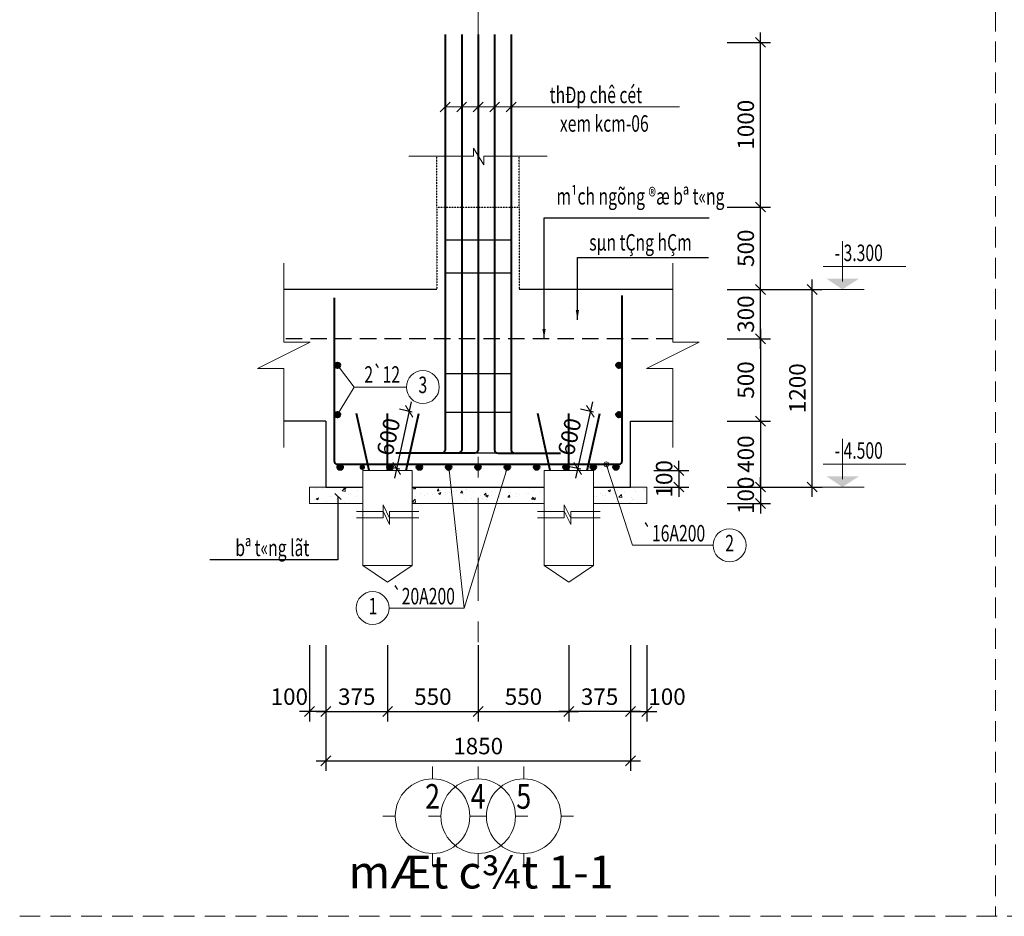
# Model space of a CAD drawing. Units: millimetres. Extents: x -532625 to 1244034, y -269362 to 363846.
# Drawn here: x 649991 to 655971, y 77309 to 82753 of the extents above; entities that cross this region are included whole.
import ezdxf
from ezdxf.enums import TextEntityAlignment as Align

# ---------------------------------------------------------------- set-up
doc = ezdxf.new("R2010")
doc.units = ezdxf.units.MM
doc.header["$MEASUREMENT"] = 0
for name, pattern in [('CENTER', [2, 1.25, -0.25, 0.25, -0.25]), ('HIDDEN', [0.375, 0.25, -0.125]), ('HIDDEN2', [0.1875, 0.125, -0.0625])]:
    doc.linetypes.add(name, pattern=pattern)
doc.layers.get('DEFPOINTS').update_dxf_attribs({"color": 8})
for name, color, linetype, lineweight in [('HATCH', 148, 'Continuous', 5), ('KC-DAMLIEN', 40, 'Continuous', 25), ('KC-DIM', 252, 'Continuous', 13), ('KC-MANH', 252, 'Continuous', 13), ('KC-NETDUTSAN', 9, 'HIDDEN', 13), ('KC-TEXTNHO', 2, 'Continuous', 20), ('KC-TRUC', 133, 'CENTER', 5), ('KC_NETDUT', 30, 'HIDDEN', 25), ('KC_thep', 6, 'Continuous', 40), ('KC_thepDai', 3, 'Continuous', 30), ('manh', 136, 'Continuous', 9), ('THAY', 9, 'Continuous', 15)]:
    doc.layers.add(name, color=color, linetype=linetype, lineweight=lineweight)
doc.layers.add('netdut', color=9, linetype='HIDDEN')
doc.styles.add('DIM', font='romans.shx', dxfattribs={"width": 0.7, "height": 250, "bigfont": 'vns.shx'})
doc.styles.add('khung', font='Vhcentn.ttf')
doc.styles.add('VNBLACK', font='Vhavan.ttf')
doc.styles.add('vnsimli', font='vnsimli.shx', dxfattribs={"width": 0.7})
doc.styles.add('vnsimpli', font='vnsimli.shx', dxfattribs={"width": 0.8})
doc.dimstyles.new('d25', dxfattribs={"dimscale": 25, "dimtxt": 2.5, "dimasz": 1.5, "dimexe": 1.5, "dimexo": 1, "dimgap": 1, "dimtad": 1, "dimdec": 0, "dimzin": 0, "dimdsep": 46, "dimtxsty": 'vnsimpli', "dimblk1": 'ARCHTICK', "dimblk2": 'ARCHTICK', "dimsah": 1, "dimcen": 1.5, "dimdle": 1.5, "dimclrd": 256, "dimclre": 256, "dimclrt": 2, "dimadec": 0, "dimazin": 0, "dimtfac": 0.0001, "dimtdec": 0, "dimtix": 1, "dimtmove": 0, "dimatfit": 3, "dimldrblk": 'ARCHTICK', "dimfxl": 300, "dimtolj": 1, "dimtzin": 0, "dimarcsym": 0})
doc.dimstyles.new('d40', dxfattribs={"dimscale": 40, "dimtxt": 2.5, "dimasz": 1.5, "dimexe": 1.5, "dimexo": 1, "dimgap": 1, "dimtad": 1, "dimdec": 0, "dimzin": 0, "dimdsep": 46, "dimtxsty": 'vnsimli', "dimblk": 'ARCHTICK', "dimcen": 1.5, "dimdle": 1.5, "dimclrd": 256, "dimclre": 256, "dimclrt": 2, "dimadec": 0, "dimazin": 0, "dimtfac": 0.0001, "dimtdec": 0, "dimtix": 1, "dimtmove": 1, "dimatfit": 0, "dimldrblk": 'CLOSEDBLANK', "dimfxl": 300, "dimtolj": 1, "dimtzin": 0, "dimarcsym": 0})
doc.dimstyles.new('d401', dxfattribs={"dimscale": 40, "dimtxt": 2.5, "dimasz": 1.5, "dimexe": 1.5, "dimexo": 1, "dimgap": 1, "dimtad": 1, "dimdec": 0, "dimzin": 0, "dimdsep": 46, "dimtxsty": 'vnsimpli', "dimblk1": 'ARCHTICK', "dimblk2": 'ARCHTICK', "dimsah": 1, "dimcen": 1.5, "dimdle": 1.5, "dimclrd": 256, "dimclre": 256, "dimclrt": 2, "dimadec": 0, "dimazin": 0, "dimtfac": 0.0001, "dimtdec": 0, "dimtix": 1, "dimtmove": 0, "dimatfit": 3, "dimfxl": 300, "dimtolj": 1, "dimtzin": 0, "dimarcsym": 0})
doc.dimstyles.new('dim30', dxfattribs={"dimscale": 30, "dimtxt": 2.5, "dimasz": 1.5, "dimexe": 1.3, "dimexo": 0, "dimgap": 1, "dimtad": 1, "dimdec": 0, "dimzin": 4, "dimdsep": 46, "dimtxsty": 'vnsimli', "dimblk": 'ARCHTICK', "dimcen": 0.09, "dimdle": 1.3, "dimclrd": 256, "dimclre": 256, "dimclrt": 2, "dimazin": 0, "dimtfac": 1, "dimtdec": 0, "dimtix": 1, "dimtmove": 1, "dimatfit": 3, "dimldrblk": 'ARCHTICK', "dimfxl": 1, "dimtolj": 1, "dimtzin": 12, "dimlwd": -1, "dimlwe": -1, "dimarcsym": 0})

# ---------------------------------------------------------------- blocks, each defined once
blk = doc.blocks.new('coc1')
at = {"layer": 'KC-MANH', "ltscale": 0.025}
blk.add_lwpolyline([(893322.6, 25433.6), (893322.6, 26010.8), (893622.6, 26010.8), (893622.6, 25433.6), (893472.6, 25333.6), (893322.6, 25433.6), (893622.6, 25433.6)], dxfattribs=at)
at = {"layer": 'KC-MANH', "ltscale": 400}
for points in [[(893282.6, 25762.2), (893444.6, 25762.2), (893444.6, 25802.2), (893484.6, 25722.2), (893484.6, 25762.2), (893662.6, 25762.2)], [(893282.6, 25723.8), (893444.6, 25723.8), (893444.6, 25763.8), (893484.6, 25683.8), (893484.6, 25723.8), (893662.6, 25723.8)]]:
    blk.add_lwpolyline(points, dxfattribs=at)
at = {"layer": 'KC_thep', "ltscale": 400}
for p, q in [((893360.3, 26010.8), (893284, 26357.4)), ((893472.6, 26010.8), (893472.6, 26357.4)), ((893584.9, 26010.8), (893661.2, 26357.4))]:
    blk.add_line(p, q, dxfattribs=at)
blk = doc.blocks.new('_ArchTick')
at = {"color": 3, "linetype": 'ByBlock'}
blk.add_line((-0.5, -0.5), (0.5, 0.5), dxfattribs=at)
blk = doc.blocks.new('*D598')
at = {"layer": 'DEFPOINTS', "color": 0, "transparency": 16777216}
for p in [(654248.6, 80815.3), (654248.6, 80315.3), (654490.9, 80315.3)]:
    blk.add_point(p, dxfattribs=at)
at = {"layer": 'KC-DIM', "lineweight": -2, "transparency": 16777216}
for p, q in [((654490.9, 80875.3), (654490.9, 80255.3)), ((654288.6, 80815.3), (654550.9, 80815.3)), ((654288.6, 80315.3), (654550.9, 80315.3))]:
    blk.add_line(p, q, dxfattribs=at)
at = {"layer": 'KC-DIM', "lineweight": -2, "transparency": 16777216, "xscale": 60, "yscale": 60, "zscale": 60}
for p, rotation in [((654490.9, 80815.3), 90), ((654490.9, 80315.3), 270)]:
    blk.add_blockref('_ArchTick', p, dxfattribs=dict(at, rotation=rotation))
at = {"layer": 'KC-DIM', "color": 2, "transparency": 16777216, "insert": (654400.9, 80565.3), "char_height": 100, "attachment_point": 5, "rotation": 90, "style": 'vnsimli'}
blk.add_mtext('\\A1;500', dxfattribs=at)
blk = doc.blocks.new('_ClosedBlank')
at = {"color": 0, "linetype": 'ByBlock', "lineweight": -2}
for p, q in [((-1, 0.167), (0, 0)), ((-1, 0.167), (-1, -0.167)), ((0, 0), (-1, -0.167))]:
    blk.add_line(p, q, dxfattribs=at)
blk = doc.blocks.new('*D599')
at = {"layer": 'DEFPOINTS', "color": 0, "transparency": 16777216}
for p in [(654248.6, 79915.3), (654248.6, 79815.3), (654490.9, 79815.3)]:
    blk.add_point(p, dxfattribs=at)
at = {"layer": 'KC-DIM', "lineweight": -2, "transparency": 16777216}
for p, q in [((654490.9, 79915.3), (654490.9, 79975.3)), ((654288.6, 79915.3), (654550.9, 79915.3)), ((654490.9, 79915.3), (654490.9, 79815.3)), ((654288.6, 79815.3), (654550.9, 79815.3)), ((654490.9, 79815.3), (654490.9, 79755.3))]:
    blk.add_line(p, q, dxfattribs=at)
at = {"layer": 'KC-DIM', "lineweight": -2, "transparency": 16777216, "xscale": 60, "yscale": 60, "zscale": 60}
for p, rotation in [((654490.9, 79915.3), 270), ((654490.9, 79815.3), 90)]:
    blk.add_blockref('_ArchTick', p, dxfattribs=dict(at, rotation=rotation))
at = {"layer": 'KC-DIM', "color": 2, "transparency": 16777216, "insert": (654400.9, 79865.3), "char_height": 100, "attachment_point": 5, "rotation": 90, "style": 'vnsimli'}
blk.add_mtext('\\A1;100', dxfattribs=at)
blk = doc.blocks.new('*D600')
at = {"layer": 'DEFPOINTS', "color": 0, "transparency": 16777216}
for p in [(654248.6, 81115.3), (654804.3, 81115.3), (654248.6, 79915.3)]:
    blk.add_point(p, dxfattribs=at)
at = {"layer": 'KC-DIM', "lineweight": -2, "transparency": 16777216}
for p, q in [((654804.3, 79855.3), (654804.3, 81175.3)), ((654288.6, 81115.3), (654864.3, 81115.3)), ((654288.6, 79915.3), (654864.3, 79915.3))]:
    blk.add_line(p, q, dxfattribs=at)
at = {"layer": 'KC-DIM', "lineweight": -2, "transparency": 16777216, "xscale": 60, "yscale": 60, "zscale": 60}
for p, rotation in [((654804.3, 81115.3), 90), ((654804.3, 79915.3), 270)]:
    blk.add_blockref('_ArchTick', p, dxfattribs=dict(at, rotation=rotation))
at = {"layer": 'KC-DIM', "color": 2, "transparency": 16777216, "insert": (654714.3, 80515.3), "char_height": 100, "attachment_point": 5, "rotation": 90, "style": 'vnsimli'}
blk.add_mtext('\\A1;1200', dxfattribs=at)
blk = doc.blocks.new('*D601')
at = {"layer": 'DEFPOINTS', "color": 0, "transparency": 16777216}
for p in [(652775.4, 78995.9), (653325.6, 78995.9), (653325.6, 78552.6)]:
    blk.add_point(p, dxfattribs=at)
at = {"layer": 'KC-DIM', "lineweight": -2, "transparency": 16777216}
for p, q in [((652775.4, 78955.9), (652775.4, 78492.6)), ((653325.6, 78955.9), (653325.6, 78492.6)), ((652715.4, 78552.6), (653385.6, 78552.6))]:
    blk.add_line(p, q, dxfattribs=at)
at = {"layer": 'KC-DIM', "lineweight": -2, "transparency": 16777216, "xscale": 60, "yscale": 60, "zscale": 60, "rotation": 180}
blk.add_blockref('_ArchTick', (652775.4, 78552.6), dxfattribs=at)
at = {"layer": 'KC-DIM', "lineweight": -2, "transparency": 16777216, "xscale": 60, "yscale": 60, "zscale": 60}
blk.add_blockref('_ArchTick', (653325.6, 78552.6), dxfattribs=at)
at = {"layer": 'KC-DIM', "color": 2, "transparency": 16777216, "insert": (653050.5, 78642.6), "char_height": 100, "attachment_point": 5, "style": 'vnsimli'}
blk.add_mtext('\\A1;550', dxfattribs=at)
blk = doc.blocks.new('*D602')
at = {"layer": 'DEFPOINTS', "color": 0, "transparency": 16777216}
for p in [(651850.6, 78995.9), (653700.6, 78995.9), (653700.6, 78252.6)]:
    blk.add_point(p, dxfattribs=at)
at = {"layer": 'KC-DIM', "lineweight": -2, "transparency": 16777216}
for p, q in [((651850.6, 78955.9), (651850.6, 78192.6)), ((653700.6, 78955.9), (653700.6, 78192.6)), ((651790.6, 78252.6), (653760.6, 78252.6))]:
    blk.add_line(p, q, dxfattribs=at)
at = {"layer": 'KC-DIM', "lineweight": -2, "transparency": 16777216, "xscale": 60, "yscale": 60, "zscale": 60, "rotation": 180}
blk.add_blockref('_ArchTick', (651850.6, 78252.6), dxfattribs=at)
at = {"layer": 'KC-DIM', "lineweight": -2, "transparency": 16777216, "xscale": 60, "yscale": 60, "zscale": 60}
blk.add_blockref('_ArchTick', (653700.6, 78252.6), dxfattribs=at)
at = {"layer": 'KC-DIM', "color": 2, "transparency": 16777216, "insert": (652775.6, 78342.6), "char_height": 100, "attachment_point": 5, "style": 'vnsimli'}
blk.add_mtext('\\A1;1850', dxfattribs=at)
blk = doc.blocks.new('*D603')
at = {"layer": 'DEFPOINTS', "color": 0, "transparency": 16777216}
for p in [(653325.6, 78995.9), (653700.6, 78995.9), (653325.6, 78552.6)]:
    blk.add_point(p, dxfattribs=at)
at = {"layer": 'KC-DIM', "lineweight": -2, "transparency": 16777216}
for p, q in [((653325.6, 78955.9), (653325.6, 78492.6)), ((653700.6, 78955.9), (653700.6, 78492.6)), ((653760.6, 78552.6), (653265.6, 78552.6))]:
    blk.add_line(p, q, dxfattribs=at)
at = {"layer": 'KC-DIM', "lineweight": -2, "transparency": 16777216, "xscale": 60, "yscale": 60, "zscale": 60, "rotation": 180}
blk.add_blockref('_ArchTick', (653325.6, 78552.6), dxfattribs=at)
at = {"layer": 'KC-DIM', "lineweight": -2, "transparency": 16777216, "xscale": 60, "yscale": 60, "zscale": 60}
blk.add_blockref('_ArchTick', (653700.6, 78552.6), dxfattribs=at)
at = {"layer": 'KC-DIM', "color": 2, "transparency": 16777216, "insert": (653513.1, 78642.6), "char_height": 100, "attachment_point": 5, "style": 'vnsimli'}
blk.add_mtext('\\A1;375', dxfattribs=at)
blk = doc.blocks.new('*D604')
at = {"layer": 'DEFPOINTS', "color": 0, "transparency": 16777216}
for p in [(651850.6, 78995.9), (652225.6, 78995.9), (652225.6, 78552.6)]:
    blk.add_point(p, dxfattribs=at)
at = {"layer": 'KC-DIM', "lineweight": -2, "transparency": 16777216}
for p, q in [((651850.6, 78955.9), (651850.6, 78492.6)), ((652225.6, 78955.9), (652225.6, 78492.6)), ((651790.6, 78552.6), (652285.6, 78552.6))]:
    blk.add_line(p, q, dxfattribs=at)
at = {"layer": 'KC-DIM', "lineweight": -2, "transparency": 16777216, "xscale": 60, "yscale": 60, "zscale": 60, "rotation": 180}
blk.add_blockref('_ArchTick', (651850.6, 78552.6), dxfattribs=at)
at = {"layer": 'KC-DIM', "lineweight": -2, "transparency": 16777216, "xscale": 60, "yscale": 60, "zscale": 60}
blk.add_blockref('_ArchTick', (652225.6, 78552.6), dxfattribs=at)
at = {"layer": 'KC-DIM', "color": 2, "transparency": 16777216, "insert": (652038.1, 78642.6), "char_height": 100, "attachment_point": 5, "style": 'vnsimli'}
blk.add_mtext('\\A1;375', dxfattribs=at)
blk = doc.blocks.new('*D612')
at = {"layer": 'DEFPOINTS', "color": 0, "transparency": 16777216}
for p in [(654248.6, 81615.3), (654490.9, 81615.3), (654248.6, 81115.3)]:
    blk.add_point(p, dxfattribs=at)
at = {"layer": 'KC-DIM', "lineweight": -2, "transparency": 16777216}
for p, q in [((654490.9, 81055.3), (654490.9, 81675.3)), ((654288.6, 81615.3), (654550.9, 81615.3)), ((654288.6, 81115.3), (654550.9, 81115.3))]:
    blk.add_line(p, q, dxfattribs=at)
at = {"layer": 'KC-DIM', "lineweight": -2, "transparency": 16777216, "xscale": 60, "yscale": 60, "zscale": 60}
for p, rotation in [((654490.9, 81615.3), 90), ((654490.9, 81115.3), 270)]:
    blk.add_blockref('_ArchTick', p, dxfattribs=dict(at, rotation=rotation))
at = {"layer": 'KC-DIM', "color": 2, "transparency": 16777216, "insert": (654400.9, 81365.3), "char_height": 100, "attachment_point": 5, "rotation": 90, "style": 'vnsimli'}
blk.add_mtext('\\A1;500', dxfattribs=at)
blk = doc.blocks.new('*D621')
at = {"layer": 'DEFPOINTS', "color": 0, "transparency": 16777216}
for p in [(654248.6, 80315.3), (654248.6, 79915.3), (654490.9, 79915.3)]:
    blk.add_point(p, dxfattribs=at)
at = {"layer": 'KC-DIM', "lineweight": -2, "transparency": 16777216}
for p, q in [((654490.9, 80375.3), (654490.9, 79855.3)), ((654288.6, 80315.3), (654550.9, 80315.3)), ((654288.6, 79915.3), (654550.9, 79915.3))]:
    blk.add_line(p, q, dxfattribs=at)
at = {"layer": 'KC-DIM', "lineweight": -2, "transparency": 16777216, "xscale": 60, "yscale": 60, "zscale": 60}
for p, rotation in [((654490.9, 80315.3), 90), ((654490.9, 79915.3), 270)]:
    blk.add_blockref('_ArchTick', p, dxfattribs=dict(at, rotation=rotation))
at = {"layer": 'KC-DIM', "color": 2, "transparency": 16777216, "insert": (654400.9, 80115.3), "char_height": 100, "attachment_point": 5, "rotation": 90, "style": 'vnsimli'}
blk.add_mtext('\\A1;400', dxfattribs=at)
blk = doc.blocks.new('*D623')
at = {"layer": 'DEFPOINTS', "color": 0, "transparency": 16777216}
for p in [(654248.6, 82615.3), (654490.9, 82615.3), (654248.6, 81615.3)]:
    blk.add_point(p, dxfattribs=at)
at = {"layer": 'KC-DIM', "lineweight": -2, "transparency": 16777216}
for p, q in [((654490.9, 81555.3), (654490.9, 82675.3)), ((654288.6, 82615.3), (654550.9, 82615.3)), ((654288.6, 81615.3), (654550.9, 81615.3))]:
    blk.add_line(p, q, dxfattribs=at)
at = {"layer": 'KC-DIM', "lineweight": -2, "transparency": 16777216, "xscale": 60, "yscale": 60, "zscale": 60}
for p, rotation in [((654490.9, 82615.3), 90), ((654490.9, 81615.3), 270)]:
    blk.add_blockref('_ArchTick', p, dxfattribs=dict(at, rotation=rotation))
at = {"layer": 'KC-DIM', "color": 2, "transparency": 16777216, "insert": (654400.9, 82115.3), "char_height": 100, "attachment_point": 5, "rotation": 90, "style": 'vnsimli'}
blk.add_mtext('\\A1;1000', dxfattribs=at)
blk = doc.blocks.new('*D626')
at = {"layer": 'DEFPOINTS', "color": 0, "transparency": 16777216}
for p in [(653700.6, 78995.9), (653800.6, 78995.9), (653800.6, 78552.6)]:
    blk.add_point(p, dxfattribs=at)
at = {"layer": 'KC-DIM', "lineweight": -2, "transparency": 16777216}
for p, q in [((653700.6, 78955.9), (653700.6, 78492.6)), ((653800.6, 78955.9), (653800.6, 78492.6)), ((653700.6, 78552.6), (653640.6, 78552.6)), ((653700.6, 78552.6), (653800.6, 78552.6)), ((653800.6, 78552.6), (653860.6, 78552.6))]:
    blk.add_line(p, q, dxfattribs=at)
at = {"layer": 'KC-DIM', "lineweight": -2, "transparency": 16777216, "xscale": 60, "yscale": 60, "zscale": 60}
blk.add_blockref('_ArchTick', (653700.6, 78552.6), dxfattribs=at)
at = {"layer": 'KC-DIM', "lineweight": -2, "transparency": 16777216, "xscale": 60, "yscale": 60, "zscale": 60, "rotation": 180}
blk.add_blockref('_ArchTick', (653800.6, 78552.6), dxfattribs=at)
at = {"layer": 'KC-DIM', "color": 2, "transparency": 16777216, "insert": (653922.6, 78642.6), "char_height": 100, "attachment_point": 5, "style": 'vnsimli'}
blk.add_mtext('\\A1;100', dxfattribs=at)
blk = doc.blocks.new('*D628')
at = {"layer": 'DEFPOINTS', "color": 0, "transparency": 16777216}
for p in [(651750.6, 78995.9), (651850.6, 78995.9), (651750.6, 78552.6)]:
    blk.add_point(p, dxfattribs=at)
at = {"layer": 'KC-DIM', "lineweight": -2, "transparency": 16777216}
for p, q in [((651750.6, 78955.9), (651750.6, 78492.6)), ((651850.6, 78955.9), (651850.6, 78492.6)), ((651750.6, 78552.6), (651690.6, 78552.6)), ((651850.6, 78552.6), (651750.6, 78552.6)), ((651850.6, 78552.6), (651910.6, 78552.6))]:
    blk.add_line(p, q, dxfattribs=at)
at = {"layer": 'KC-DIM', "lineweight": -2, "transparency": 16777216, "xscale": 60, "yscale": 60, "zscale": 60}
blk.add_blockref('_ArchTick', (651750.6, 78552.6), dxfattribs=at)
at = {"layer": 'KC-DIM', "lineweight": -2, "transparency": 16777216, "xscale": 60, "yscale": 60, "zscale": 60, "rotation": 180}
blk.add_blockref('_ArchTick', (651850.6, 78552.6), dxfattribs=at)
at = {"layer": 'KC-DIM', "color": 2, "transparency": 16777216, "insert": (651628.6, 78642.6), "char_height": 100, "attachment_point": 5, "style": 'vnsimli'}
blk.add_mtext('\\A1;100', dxfattribs=at)
blk = doc.blocks.new('*D687')
at = {"layer": 'DEFPOINTS', "color": 0, "transparency": 16777216}
for p in [(652225.6, 78995.9), (652775.4, 78995.9), (652775.4, 78552.6)]:
    blk.add_point(p, dxfattribs=at)
at = {"layer": 'KC-DIM', "lineweight": -2, "transparency": 16777216}
for p, q in [((652225.6, 78955.9), (652225.6, 78492.6)), ((652775.4, 78955.9), (652775.4, 78492.6)), ((652165.6, 78552.6), (652835.4, 78552.6))]:
    blk.add_line(p, q, dxfattribs=at)
at = {"layer": 'KC-DIM', "lineweight": -2, "transparency": 16777216, "xscale": 60, "yscale": 60, "zscale": 60, "rotation": 180}
blk.add_blockref('_ArchTick', (652225.6, 78552.6), dxfattribs=at)
at = {"layer": 'KC-DIM', "lineweight": -2, "transparency": 16777216, "xscale": 60, "yscale": 60, "zscale": 60}
blk.add_blockref('_ArchTick', (652775.4, 78552.6), dxfattribs=at)
at = {"layer": 'KC-DIM', "color": 2, "transparency": 16777216, "insert": (652500.5, 78642.6), "char_height": 100, "attachment_point": 5, "style": 'vnsimli'}
blk.add_mtext('\\A1;550', dxfattribs=at)
blk = doc.blocks.new('truc')
at = {"layer": 'THAY'}
for p, q in [((0, 1050), (0, 1200)), ((-450, 600), (-600, 600)), ((450, 600), (600, 600)), ((0, 150), (0, 0))]:
    blk.add_line(p, q, dxfattribs=at)
blk.add_circle((0, 600), 450, dxfattribs=at)
blk = doc.blocks.new('*D665')
at = {"layer": 'DEFPOINTS', "color": 0, "transparency": 16777216}
for p in [(654248.6, 81115.3), (654490.9, 81115.3), (654248.6, 80815.3)]:
    blk.add_point(p, dxfattribs=at)
at = {"layer": 'KC-DIM', "lineweight": -2, "transparency": 16777216}
for p, q in [((654490.9, 80755.3), (654490.9, 81175.3)), ((654288.6, 81115.3), (654550.9, 81115.3)), ((654288.6, 80815.3), (654550.9, 80815.3))]:
    blk.add_line(p, q, dxfattribs=at)
at = {"layer": 'KC-DIM', "lineweight": -2, "transparency": 16777216, "xscale": 60, "yscale": 60, "zscale": 60}
for p, rotation in [((654490.9, 81115.3), 90), ((654490.9, 80815.3), 270)]:
    blk.add_blockref('_ArchTick', p, dxfattribs=dict(at, rotation=rotation))
at = {"layer": 'KC-DIM', "color": 2, "transparency": 16777216, "insert": (654400.9, 80965.3), "char_height": 100, "attachment_point": 5, "rotation": 90, "style": 'vnsimpli'}
blk.add_mtext('\\A1;300', dxfattribs=at)
blk = doc.blocks.new('*D774')
at = {"layer": 'DEFPOINTS', "color": 0, "transparency": 16777216}
for p in [(653514.2, 80361.9), (653380.1, 80028), (653437.9, 80015.3)]:
    blk.add_point(p, dxfattribs=at)
at = {"layer": 'KC-DIM', "lineweight": -2, "transparency": 16777216}
for p, q in [((653469.3, 80433.2), (653367.3, 79969.4)), ((653475.1, 80370.5), (653397.8, 80387.5)), ((653398.8, 80023.9), (653321.5, 80040.9))]:
    blk.add_line(p, q, dxfattribs=at)
at = {"layer": 'KC-DIM', "lineweight": -2, "transparency": 16777216, "xscale": 60, "yscale": 60, "zscale": 60}
for p, rotation in [((653456.4, 80374.6), 77.59067715885196), ((653380.1, 80028), 257.590677158852)]:
    blk.add_blockref('_ArchTick', p, dxfattribs=dict(at, rotation=rotation))
at = {"layer": 'KC-DIM', "color": 2, "transparency": 16777216, "insert": (653330.4, 80220.6), "char_height": 100, "attachment_point": 5, "rotation": 77.59068, "style": 'vnsimli'}
blk.add_mtext('\\A1;600', dxfattribs=at)
blk = doc.blocks.new('*D668')
at = {"layer": 'DEFPOINTS', "color": 0, "transparency": 16777216}
for p in [(653802.1, 80015.3), (653802.1, 79915.3), (653994.9, 79915.3)]:
    blk.add_point(p, dxfattribs=at)
at = {"layer": 'KC-DIM', "lineweight": -2, "transparency": 16777216}
for p, q in [((653994.9, 80015.3), (653994.9, 80075.3)), ((653842.1, 80015.3), (654054.9, 80015.3)), ((653994.9, 80015.3), (653994.9, 79915.3)), ((653842.1, 79915.3), (654054.9, 79915.3)), ((653994.9, 79915.3), (653994.9, 79855.3))]:
    blk.add_line(p, q, dxfattribs=at)
at = {"layer": 'KC-DIM', "lineweight": -2, "transparency": 16777216, "xscale": 60, "yscale": 60, "zscale": 60}
for p, rotation in [((653994.9, 80015.3), 270), ((653994.9, 79915.3), 90)]:
    blk.add_blockref('_ArchTick', p, dxfattribs=dict(at, rotation=rotation))
at = {"layer": 'KC-DIM', "color": 2, "transparency": 16777216, "insert": (653904.9, 79965.3), "char_height": 100, "attachment_point": 5, "rotation": 90, "style": 'vnsimli'}
blk.add_mtext('\\A1;100', dxfattribs=at)
blk = doc.blocks.new('*D670')
at = {"layer": 'DEFPOINTS', "color": 0, "transparency": 16777216}
for p in [(652414.2, 80361.9), (652280.1, 80028), (652337.9, 80015.3)]:
    blk.add_point(p, dxfattribs=at)
at = {"layer": 'KC-DIM', "lineweight": -2, "transparency": 16777216}
for p, q in [((652369.3, 80433.2), (652267.3, 79969.4)), ((652375.1, 80370.5), (652297.8, 80387.5)), ((652298.8, 80023.9), (652221.5, 80040.9))]:
    blk.add_line(p, q, dxfattribs=at)
at = {"layer": 'KC-DIM', "lineweight": -2, "transparency": 16777216, "xscale": 60, "yscale": 60, "zscale": 60}
for p, rotation in [((652356.4, 80374.6), 77.59067715887034), ((652280.1, 80028), 257.5906771588703)]:
    blk.add_blockref('_ArchTick', p, dxfattribs=dict(at, rotation=rotation))
at = {"layer": 'KC-DIM', "color": 2, "transparency": 16777216, "insert": (652230.4, 80220.6), "char_height": 100, "attachment_point": 5, "rotation": 77.59068, "style": 'vnsimli'}
blk.add_mtext('\\A1;600', dxfattribs=at)

msp = doc.modelspace()

# ---------------------------------------------------------------- hatches: boundary and pattern name
at = {"layer": 'HATCH'}
h = msp.add_hatch(dxfattribs=at)
h.set_pattern_fill('AR-CONC', color=256, scale=20, style=0)
h.set_pattern_definition([(50, (212973.27, 12076.58), (143.452037, -12.550427), [15, -165]), (355, (212973.27, 12076.58), (-27.750267, 150.438427), [12, -132]), (100.4514, (212985.23, 12075.53), (115.701876, 137.88791), [12.74804, -140.228422]), (46.1842, (212973.27, 12116.58), (213.44821, -33.1038), [22.5, -247.5]), (96.6356, (212991.06, 12113.82), (186.93254, 194.82357), [19.12206, -210.3426]), (351.1842, (212973.27, 12116.58), (186.93239, 194.82372), [18, -198]), (21, (212993.27, 12106.58), (119.38141, -80.523778), [15, -165]), (326, (212993.27, 12106.58), (48.663066, 145.03001), [12, -132]), (71.4514, (213003.22, 12099.87), (168.044526, 64.5061), [12.74804, -140.228422]), (37.5, (212973.273, 12076.58), (2.431971, 66.578771), [0, -130.4, 0, -134, 0, -132.5]), (7.5, (212973.27, 12076.58), (52.613907, 78.882342), [0, -76.4, 0, -127.4, 0, -50.5]), (327.5, (212928.673, 12076.58), (106.764487, -4.5109743), [0, -50, 0, -156, 0, -207]), (317.5, (212908.67, 12076.58), (116.637234, 20.020996), [0, -65, 0, -103.6, 0, -147])])
h.paths.add_polyline_path([(651850.57482, 79915.27772), (651750.57482, 79915.27772), (651750.57482, 79815.27772), (652075.57489, 79815.27772), (652075.57489, 79915.27772)])
h.paths.add_polyline_path([(652375.57515, 79915.27772), (652375.57515, 79815.27772), (652775.38899, 79815.27772), (652775.38899, 79915.27772)])
h.paths.add_polyline_path([(653175.57489, 79815.27772), (653175.57489, 79915.27772), (652775.38899, 79915.27772), (652775.38899, 79815.27772)])
h.paths.add_polyline_path([(653800.57502, 79815.27772), (653800.57502, 79915.27772), (653700.57502, 79915.27772), (653475.57515, 79915.27772), (653475.57515, 79815.27772)])
at = {"layer": 'KC_thep'}
for points in [[(651903.80402, 80654.78162, 1), (651937.21834, 80654.78162, 1)], [(653647.34575, 80654.78162, -1), (653613.93144, 80654.78162, -1)], [(651903.80402, 80354.91615, 1), (651937.21834, 80354.91615, 1)], [(653647.34575, 80354.91615, -1), (653613.93144, 80354.91615, -1)], [(651920.80279, 80035.67673, 1), (651954.2171, 80035.67673, 1)], [(652055.00381, 80035.67673, 1), (652088.41812, 80035.67673, 1)], [(652223.73279, 80035.67673, 1), (652257.1471, 80035.67673, 1)], [(652401.84872, 80035.67673, 1), (652435.26303, 80035.67673, 1)], [(652579.96465, 80035.67673, 1), (652613.37896, 80035.67673, 1)], [(652758.08058, 80035.67673, 1), (652791.49489, 80035.67673, 1)], [(652936.19651, 80035.67673, 1), (652969.61082, 80035.67673, 1)], [(653114.31244, 80035.67673, 1), (653147.72675, 80035.67673, 1)], [(653292.42837, 80035.67673, 1), (653325.84268, 80035.67673, 1)], [(653458.41106, 80035.67673, 1), (653491.82537, 80035.67673, 1)], [(653595.73023, 80035.67673, 1), (653629.14454, 80035.67673, 1)]]:
    msp.add_hatch(color=256, dxfattribs=at).paths.add_polyline_path(points)

# ---------------------------------------------------------------- linework, layer by layer
at = {"layer": 'KC-DAMLIEN'}
for p, q in [((651850.79762, 81115.27759), (651594.25104, 81115.4204)), ((652525.38907, 81115.27772), (651850.57482, 81115.27772)), ((651850.57482, 80315.79267), (651594.25104, 80315.93535)), ((651850.57482, 80315.79267), (651850.57482, 79915.27772)), ((653700.57502, 79915.27772), (653700.57502, 80315.27772)), ((653700.57502, 80315.27772), (653957.12164, 80315.27772)), ((651850.57482, 79915.27772), (652075.57489, 79915.27772)), ((652375.57515, 79915.27772), (653175.57489, 79915.27772)), ((652875.38889, 79915.27772), (653175.57489, 79915.27772)), ((653475.57515, 79915.27772), (653700.57502, 79915.27772)), ((653475.57515, 79915.27772), (653700.57502, 79915.27772))]:
    msp.add_line(p, q, dxfattribs=at)
msp.add_lwpolyline([(653957.12164, 81115.27772), (653025.57492, 81115.27772)], dxfattribs=at)
at = {"layer": 'KC-DIM'}
for p, q in [((652575.38903, 82223.02567), (653997.91424, 82223.02567)), ((654199.15007, 79561.70075), (653712.3309, 79561.70075)), ((652238.19003, 79179.5096), (652691.25276, 79179.5096))]:
    msp.add_line(p, q, dxfattribs=at)
at = {"layer": 'KC-MANH'}
for points in [[(651594.25104, 81275.31741), (651594.25104, 80795.62638), (651754.14805, 80795.62638), (651434.35403, 80635.72937), (651594.25104, 80635.72937), (651594.25104, 80156.03834)], [(653957.12164, 81275.27772), (653957.12164, 80795.27772), (654117.12164, 80795.27772), (653797.12164, 80635.27772), (653957.12164, 80635.27772), (653957.12164, 80155.27772)]]:
    msp.add_lwpolyline(points, dxfattribs=at)
at = {"layer": 'KC-NETDUTSAN', "linetype": 'HIDDEN2', "ltscale": 1000}
for p, q in [((655918.27404, 88994.50457), (655918.27404, 77309.01055)), ((662489.58271, 77309.01055), (649990.8367, 77309.01055))]:
    msp.add_line(p, q, dxfattribs=at)
at = {"layer": 'KC-TEXTNHO'}
for p, q in [((654987.88817, 81163.04521), (654987.88817, 81408.02085)), ((654870.63948, 81254.43183), (655372.8471, 81254.43183)), ((654865.97262, 81115.27772), (655119.40986, 81115.27772)), ((654987.88817, 79963.04521), (654987.88817, 80208.02085)), ((654870.63948, 80054.43183), (655372.8471, 80054.43183)), ((654865.97262, 79915.27772), (655119.40986, 79915.27772))]:
    msp.add_line(p, q, dxfattribs=at)
for centre in [(652439.53077, 80522.60775), (654302.76002, 79561.70075), (652134.61512, 79180.85651)]:
    msp.add_circle(centre, 100, dxfattribs=at)
for points in [[(654987.88817, 81115.27772), (654987.88817, 81115.27772), (654890.11818, 81181.04866), (655089.8101, 81181.04866)], [(654987.88817, 79915.27772), (654987.88817, 79915.27772), (654890.11818, 79981.04866), (655089.8101, 79981.04866)]]:
    msp.add_trace(points, dxfattribs=at)
at = {"layer": 'KC-TRUC', "ltscale": 500}
msp.add_line((652775.38899, 82848.93063), (652775.38899, 78699.33572), dxfattribs=at)
at = {"layer": 'KC_NETDUT', "ltscale": 400}
msp.add_lwpolyline([(653957.12164, 80815.27772), (651594.25104, 80815.27772)], dxfattribs=at)
at = {"layer": 'KC_thep'}
for points in [[(652575.38903, 82662.84202), (652575.38902, 80141.99711, -0.4142135614), (652554.45766, 80121.06576), (652275.38902, 80121.06576)], [(652675.38898, 82662.84202), (652675.38898, 80141.99712, -0.4142135614), (652654.45762, 80121.06576), (652375.38898, 80121.06576)], [(652775.38898, 82662.84202), (652775.38898, 80141.99712, -0.4142135614), (652754.45762, 80121.06576), (652475.38898, 80121.06576)], [(652875.38894, 82662.84202), (652875.38893, 80141.99712, 0.4142135614), (652896.32029, 80121.06576), (653175.38893, 80121.06575)], [(652975.3889, 82662.84202), (652975.38889, 80141.99712, 0.4142135614), (652996.32025, 80121.06576), (653275.38889, 80121.06575)], [(651900.57482, 81063.64075), (651900.57482, 80074.43282, 0.414213554), (651921.50618, 80053.50146), (653629.64366, 80053.50142, 0.4142135708), (653650.57502, 80074.43278), (653650.57502, 81079.13469)]]:
    msp.add_lwpolyline(points, format="xyb", dxfattribs=at)
for centre in [(651920.51118, 80654.78162), (653630.63859, 80654.78162), (651920.51118, 80354.91615), (653630.63859, 80354.91615), (651937.50995, 80035.67673), (652240.43995, 80035.67673), (652418.55588, 80035.67673), (652596.67181, 80035.67673), (652774.78774, 80035.67673), (652952.90367, 80035.67673), (653131.0196, 80035.67673), (653309.13553, 80035.67673), (653475.11821, 80035.67673), (653612.43739, 80035.67673)]:
    msp.add_circle(centre, 16.70716, dxfattribs=at)
at = {"layer": 'KC_thepDai'}
for p, q in [((652575.38902, 81415.27772), (652975.38889, 81415.27771)), ((652575.38902, 81215.27772), (652975.38889, 81215.27771)), ((652575.38902, 80605.61355), (652975.38889, 80605.61354)), ((652575.38902, 80369.75446), (652975.38889, 80369.75445)), ((652575.38902, 80123.50148), (652975.38889, 80123.50147))]:
    msp.add_line(p, q, dxfattribs=at)
at = {"layer": 'manh', "ltscale": 400}
for points in [[(652355.38911, 81924.95446), (652747.66368, 81924.95446), (652747.66368, 81973.52949), (652810.02697, 81870.62142), (652810.02697, 81924.95446), (653195.38897, 81924.95446)], [(651850.57482, 79915.27772), (651750.57482, 79915.27772), (651750.57482, 79815.27772), (652075.57489, 79815.27772)], [(653475.57515, 79815.27772), (653800.57502, 79815.27772), (653800.57502, 79915.27772), (653700.57502, 79915.27772)], [(652375.57515, 79815.27772), (653175.57489, 79815.27772)]]:
    msp.add_lwpolyline(points, dxfattribs=at)
at = {"layer": 'netdut', "ltscale": 0.03}
for p, q in [((652525.38907, 81615.27772), (652525.38907, 81924.95446)), ((653025.57492, 81615.27772), (653025.57492, 81924.95446)), ((652525.38907, 81615.27772), (652525.38907, 81115.27772)), ((652525.38907, 81615.27772), (653025.57492, 81615.27772)), ((653025.57492, 81615.27772), (653025.57492, 81115.27772))]:
    msp.add_line(p, q, dxfattribs=at)

# ---------------------------------------------------------------- block references
at = {"layer": 'KC-DIM', "xscale": 60, "yscale": 60, "zscale": 60}
for p in [(652575.38903, 82223.02567), (652675.38898, 82223.02567), (652775.38899, 82223.02567), (652875.38894, 82223.02567), (652975.3889, 82223.02567)]:
    msp.add_blockref('_ArchTick', p, dxfattribs=at)
at = {"layer": 'KC-DIM', "xscale": -0.5033599995076656, "yscale": 0.5033599999733269, "zscale": 0.50336, "rotation": 180}
for p in [(652498.54099, 78218.86121), (652775.38899, 78218.86121), (653052.23699, 78218.86121)]:
    msp.add_blockref('truc', p, dxfattribs=at)
at = {"layer": 'KC-MANH'}
for p in [(-241247.04507, 54004.49995), (-240147.04507, 54004.49995)]:
    msp.add_blockref('coc1', p, dxfattribs=at)

# ---------------------------------------------------------------- texts
at = {"layer": 'KC-TEXTNHO', "style": 'vnsimli', "width": 0.7}
for s, p in [('thÐp chê cét', (653490.52438, 82246.13136)), ('xem kcm-06', (653541.65595, 82072.6307)), ('m¹ch ngõng ®æ bª t«ng', (653761.2688, 81630.45068)), ('sµn tÇng hÇm', (653761.2688, 81351.04618)), ('2`12', (652192.54911, 80548.77285)), ('`16A200', (653963.90451, 79584.80643)), ('bª t«ng lãt ', (651536.06757, 79495.99716)), ('`20A200', (652443.9149, 79202.61529))]:
    msp.add_text(s, height=100, dxfattribs=at).set_placement(p, align=Align.CENTER)
at = {"layer": 'KC-TEXTNHO', "style": 'DIM', "width": 0.7}
for s, p in [('- 3.300', (655086.91665, 81337.13106)), ('- 4.500', (655086.91665, 80137.13106))]:
    msp.add_text(s, height=100, dxfattribs=at).set_placement(p, align=Align.MIDDLE_CENTER)
at = {"layer": 'KC-TEXTNHO'}
for s, height, style, width, p in [('3', 100, 'vnsimli', 0.7, (652439.53077, 80522.60775)), ('2', 100, 'vnsimli', 0.7, (654302.76002, 79561.70075)), ('1', 100, 'vnsimli', 0.7, (652136.36425, 79179.5096)), ('2', 150, 'khung', 0.8, (652498.54099, 78017.51721)), ('4', 150, 'khung', 0.8, (652775.38899, 78017.51721)), ('5', 150, 'khung', 0.8, (653052.23699, 78017.51721))]:
    msp.add_text(s, height=height, dxfattribs=dict(at, style=style, width=width)).set_placement(p, align=Align.MIDDLE)
at = {"layer": 'KC-TEXTNHO', "style": 'VNBLACK'}
msp.add_text('%%umÆt c¾t 1-1', height=200, dxfattribs=at).set_placement((652793.80519, 77478.05152), align=Align.CENTER)

# ---------------------------------------------------------------- dimensions: what is measured, and where the dimension line sits
at = {"layer": 'KC-DIM'}
for base, p1, p2, angle, picture, middle in [((654490.89876, 82615.27772), (654248.57447, 81615.27772), (654248.57447, 82615.27772), 90, '*D623', (654400.89876, 82115.27772)), ((654490.89876, 81615.27772), (654248.57447, 81115.27772), (654248.57447, 81615.27772), 90, '*D612', (654400.89876, 81365.27772)), ((654804.32305, 81115.27772), (654248.57447, 79915.27772), (654248.57447, 81115.27772), 90, '*D600', (654714.32305, 80515.27772)), ((654490.89876, 80315.27772), (654248.57447, 80815.27772), (654248.57447, 80315.27772), 90, '*D598', (654400.89876, 80565.27772)), ((654490.89876, 79915.27772), (654248.57447, 80315.27772), (654248.57447, 79915.27772), 90, '*D621', (654400.89876, 80115.27772)), ((653994.89193, 79915.27772), (653802.13973, 80015.27772), (653802.13973, 79915.27772), 90, '*D668', (653904.89193, 79965.27772)), ((654490.89876, 79815.27772), (654248.57447, 79915.27772), (654248.57447, 79815.27772), 90, '*D599', (654400.89876, 79865.27772)), ((653325.57502, 78552.56746), (653700.57502, 78995.86144), (653325.57502, 78995.86144), 180, '*D603', (653513.07502, 78642.56746))]:
    dim = msp.add_linear_dim(base=base, p1=p1, p2=p2, angle=angle, dimstyle='d40', dxfattribs=at)
    dim.commit()
    dim.dimension.update_dxf_attribs({"geometry": picture, "text_midpoint": middle})
dim = msp.add_linear_dim(base=(654490.89876, 81115.27772), p1=(654248.57447, 80815.27772), p2=(654248.57447, 81115.27772), angle=90, dimstyle='d401', override={"dimtmove": 1}, dxfattribs=at)
dim.commit()
dim.dimension.update_dxf_attribs({"geometry": '*D665', "text_midpoint": (654400.89876, 80965.27772)})
for p1, p2, picture, middle in [((652414.16468, 80361.90175), (652337.89532, 80015.27772), '*D670', (652230.38297, 80220.63715)), ((653514.16468, 80361.90175), (653437.89532, 80015.27772), '*D774', (653330.38297, 80220.63715))]:
    dim = msp.add_aligned_dim(p1=p1, p2=p2, distance=-59.13114, text='600', dimstyle='d40', dxfattribs=at)
    dim.commit()
    dim.dimension.update_dxf_attribs({"geometry": picture, "text_midpoint": middle})
dim = msp.add_linear_dim(base=(651750.57507, 78552.56746), p1=(651850.57507, 78995.86144), p2=(651750.57507, 78995.86144), angle=180, dimstyle='d40', dxfattribs=at)
dim.commit()
dim.dimension.update_dxf_attribs({"geometry": '*D628', "text_midpoint": (651628.55126, 78552.56746), "dimtype": 160})
for base, p1, p2, picture, middle in [((652225.57502, 78552.56746), (651850.57482, 78995.86144), (652225.57502, 78995.86144), '*D604', (652038.07492, 78642.56746)), ((653700.57511, 78252.56746), (651850.57507, 78995.86144), (653700.57511, 78995.86144), '*D602', (652775.57509, 78342.56746)), ((652775.38899, 78552.56746), (652225.57502, 78995.86144), (652775.38899, 78995.86144), '*D687', (652500.482, 78642.56746)), ((653325.57502, 78552.56746), (652775.38899, 78995.86144), (653325.57502, 78995.86144), '*D601', (653050.482, 78642.56746))]:
    dim = msp.add_linear_dim(base=base, p1=p1, p2=p2, dimstyle='d40', dxfattribs=at)
    dim.commit()
    dim.dimension.update_dxf_attribs({"geometry": picture, "text_midpoint": middle})
dim = msp.add_linear_dim(base=(653800.5754, 78552.56746), p1=(653700.5754, 78995.86144), p2=(653800.5754, 78995.86144), dimstyle='d40', dxfattribs=at)
dim.commit()
dim.dimension.update_dxf_attribs({"geometry": '*D626', "text_midpoint": (653922.59921, 78552.56746), "dimtype": 160})

# ---------------------------------------------------------------- leaders
for points, dimstyle, override in [([(653175.65042, 80815.27772), (653175.65042, 81549.77476), (654178.11811, 81549.77476)], 'd401', {"dimgap": 1, "dimtad": 0}), ([(653378.24534, 80930.28379), (653378.24534, 81309.81871), (654175.20432, 81309.81871)], 'd401', {"dimgap": 1, "dimtad": 0}), ([(651920.51118, 80654.78162), (652022.6124, 80522.60775), (652339.53077, 80522.60775)], 'dim30', {"dimasz": 1, "dimtad": 0, "dimldrblk": 'Origin2'}), ([(651920.51118, 80354.91615), (652022.6124, 80522.60775), (652339.53077, 80522.60775)], 'dim30', {"dimasz": 1, "dimtad": 0, "dimldrblk": 'Origin2'}), ([(652596.67181, 80035.67673), (652691.25276, 79179.5096)], 'dim30', {"dimasz": 1, "dimtad": 0, "dimldrblk": 'Origin2'}), ([(652952.90367, 80035.67673), (652691.25276, 79179.5096)], 'dim30', {"dimasz": 1, "dimtad": 0, "dimldrblk": 'Origin2'}), ([(653553.93018, 80053.50142), (653712.3309, 79561.70075)], 'dim30', {"dimasz": 1, "dimtad": 0, "dimldrblk": 'Origin2'}), ([(651924.1378, 79858.29748), (651924.1378, 79472.89148), (651144.86454, 79472.89148)], 'd25', {"dimgap": 1, "dimtad": 0})]:
    msp.add_leader(points, dimstyle=dimstyle, override=override, dxfattribs=at)

doc.saveas('drawing.dxf')
